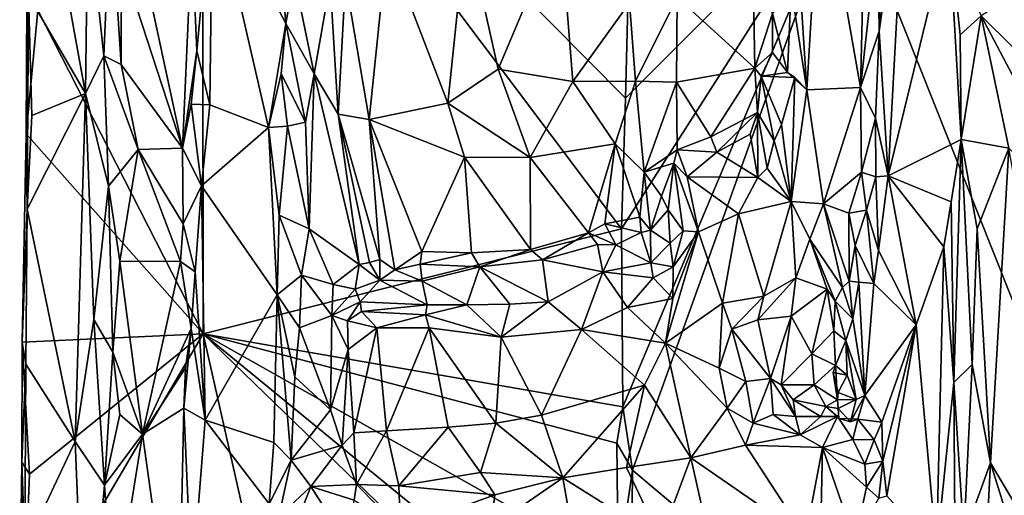
# Model space of a CAD drawing. Units: metres. Extents: x 28.9 to 32.6, y -11.9 to 11.8.
# Drawn here: x 28.9 to 30.1, y -6 to -5.5 of the extents above; entities that cross this region are included whole.
import ezdxf

# ---------------------------------------------------------------- set-up
doc = ezdxf.new("R2010")
doc.units = ezdxf.units.M

msp = doc.modelspace()

# ---------------------------------------------------------------- linework, layer by layer
at = {"layer": '1'}
for points in [[(30.4195, -6.6311, -1.5533), (29.8865, -5.2911, -1.5485), (30.2444, -4.1741, -1.5477)], [(28.9546, -5.4426, -0.9807), (29.1448, -5.0508, -1.1311), (29.1453, -5.8168, -1.1424)], [(29.6285, -5.6954, -1.5457), (29.1453, -5.8168, -1.1424), (29.1448, -5.0508, -1.1311)], [(29.6285, -5.6954, -1.5457), (29.1448, -5.0508, -1.1311), (29.6331, -5.5442, -1.5458)], [(29.1448, -5.0508, -1.1311), (29.6367, -5.4066, -1.5466), (29.6331, -5.5442, -1.5458)], [(28.9473, -5.195, -0.9424), (28.9439, -5.4253, -0.947), (29.0094, -5.5389, -0.8806)], [(28.9473, -5.195, -0.9424), (29.0094, -5.5389, -0.8806), (29.0121, -5.3213, -0.8794)], [(29.9259, -5.4668, -0.9363), (29.9364, -5.6343, -0.9279), (29.9576, -5.2423, -0.9082)], [(29.9337, -5.2727, -0.9342), (29.9259, -5.4668, -0.9363), (29.9576, -5.2423, -0.9082)], [(30.0065, -5.3461, -0.8514), (29.9576, -5.2423, -0.9082), (29.9364, -5.6343, -0.9279)], [(29.8325, -5.3783, -0.8776), (29.8424, -5.5348, -0.8834), (29.8582, -5.2692, -0.8931)], [(29.8582, -5.2692, -0.8931), (29.8424, -5.5348, -0.8834), (29.9043, -5.532, -0.9301)], [(29.8582, -5.2692, -0.8931), (29.9043, -5.532, -0.9301), (29.9087, -5.3578, -0.9336)], [(29.9244, -5.3511, -0.9365), (29.9259, -5.4668, -0.9363), (29.9337, -5.2727, -0.9342)], [(29.0558, -5.2956, -0.8771), (29.0511, -5.3858, -0.8747), (29.1216, -5.602, -0.9437)], [(29.0558, -5.2956, -0.8771), (29.1216, -5.602, -0.9437), (29.1323, -5.3583, -0.9491)], [(29.1323, -5.3583, -0.9491), (29.138, -5.4898, -0.9493), (29.1561, -5.2966, -0.9401)], [(29.138, -5.4898, -0.9493), (29.1533, -5.5521, -0.9414), (29.1561, -5.2966, -0.9401)], [(29.1561, -5.2966, -0.9401), (29.1533, -5.5521, -0.9414), (29.221, -5.5783, -0.8701)], [(29.1561, -5.2966, -0.9401), (29.221, -5.5783, -0.8701), (29.241, -5.4581, -0.858)], [(29.1561, -5.2966, -0.9401), (29.241, -5.4581, -0.858), (29.2334, -5.3716, -0.8609)], [(29.6331, -5.5442, -1.5458), (29.8865, -5.2911, -1.5485), (29.6285, -5.6954, -1.5457)], [(29.6285, -5.6954, -1.5457), (29.8865, -5.2911, -1.5485), (29.6301, -5.901, -1.5483)], [(29.6301, -5.901, -1.5483), (29.8865, -5.2911, -1.5485), (29.6413, -5.9742, -1.5494)], [(29.6331, -5.5442, -1.5458), (29.6367, -5.4066, -1.5466), (29.8865, -5.2911, -1.5485)], [(29.6413, -5.9742, -1.5494), (29.8865, -5.2911, -1.5485), (30.4195, -6.6311, -1.5533)], [(29.0121, -5.3213, -0.8794), (29.0307, -5.4953, -0.8708), (29.0384, -5.3165, -0.8704)], [(29.0384, -5.3165, -0.8704), (29.0307, -5.4953, -0.8708), (29.0508, -5.5053, -0.8743)], [(29.0384, -5.3165, -0.8704), (29.0508, -5.5053, -0.8743), (29.0511, -5.3858, -0.8747)], [(29.0121, -5.3213, -0.8794), (29.0094, -5.5389, -0.8806), (29.0307, -5.4953, -0.8708)], [(29.4492, -5.3455, -0.8409), (29.4862, -5.511, -0.8319), (29.5577, -5.3411, -0.8269)], [(29.5577, -5.3411, -0.8269), (29.4862, -5.511, -0.8319), (29.5723, -5.525, -0.8295)], [(29.5577, -5.3411, -0.8269), (29.5723, -5.525, -0.8295), (29.6377, -5.4343, -0.8336)], [(29.358, -5.3671, -0.872), (29.4281, -5.5503, -0.8477), (29.4492, -5.3455, -0.8409)], [(29.4492, -5.3455, -0.8409), (29.4281, -5.5503, -0.8477), (29.4862, -5.511, -0.8319)], [(29.9087, -5.3578, -0.9336), (29.9043, -5.532, -0.9301), (29.9244, -5.3511, -0.9365)], [(29.9244, -5.3511, -0.9365), (29.9043, -5.532, -0.9301), (29.9259, -5.4668, -0.9363)], [(30.0065, -5.3461, -0.8514), (29.9364, -5.6343, -0.9279), (30.0206, -5.592, -0.8421)], [(30.0065, -5.3461, -0.8514), (30.0206, -5.592, -0.8421), (30.0194, -5.4713, -0.8433)], [(30.0065, -5.3461, -0.8514), (30.0194, -5.4713, -0.8433), (30.0436, -5.4492, -0.8459)], [(29.1323, -5.3583, -0.9491), (29.1216, -5.602, -0.9437), (29.138, -5.4898, -0.9493)], [(30.179, -5.3625, -0.9819), (30.0436, -5.4492, -0.8459), (30.1887, -5.5925, -0.9932)], [(29.2334, -5.3716, -0.8609), (29.241, -5.4581, -0.858), (29.2503, -5.4039, -0.8593)], [(29.358, -5.3671, -0.872), (29.3098, -5.4076, -0.8961), (29.3371, -5.5692, -0.8825)], [(29.358, -5.3671, -0.872), (29.3371, -5.5692, -0.8825), (29.4281, -5.5503, -0.8477)], [(29.0511, -5.3858, -0.8747), (29.0508, -5.5053, -0.8743), (29.1216, -5.602, -0.9437)], [(29.8242, -5.4174, -0.8779), (29.8424, -5.5348, -0.8834), (29.8325, -5.3783, -0.8776)], [(29.2503, -5.4039, -0.8593), (29.241, -5.4581, -0.858), (29.2734, -5.5161, -0.875)], [(29.2503, -5.4039, -0.8593), (29.2734, -5.5161, -0.875), (29.2922, -5.4106, -0.8921)], [(29.2922, -5.4106, -0.8921), (29.2734, -5.5161, -0.875), (29.3014, -5.5627, -0.8989)], [(29.3098, -5.4076, -0.8961), (29.2922, -5.4106, -0.8921), (29.3014, -5.5627, -0.8989)], [(29.3098, -5.4076, -0.8961), (29.3014, -5.5627, -0.8989), (29.3371, -5.5692, -0.8825)], [(29.6928, -5.4276, -0.8486), (29.7823, -5.5096, -0.9009), (29.7807, -5.4022, -0.8924)], [(29.7807, -5.4022, -0.8924), (29.7823, -5.5096, -0.9009), (29.803, -5.4464, -0.8992)], [(29.8242, -5.4174, -0.8779), (29.803, -5.4464, -0.8992), (29.82, -5.5146, -0.8837)], [(29.8242, -5.4174, -0.8779), (29.82, -5.5146, -0.8837), (29.8424, -5.5348, -0.8834)], [(28.9439, -5.4253, -0.947), (28.9411, -5.5856, -0.9673), (28.942, -5.6728, -0.9455)], [(28.9419, -5.4308, -0.9589), (28.9411, -5.5856, -0.9673), (28.9439, -5.4253, -0.947)], [(28.9411, -5.5856, -0.9673), (28.9419, -5.4308, -0.9589), (28.9546, -5.4426, -0.9807)], [(28.9439, -5.4253, -0.947), (28.942, -5.6728, -0.9455), (28.9475, -5.5644, -0.9404)], [(28.9475, -5.5644, -0.9404), (29.0094, -5.5389, -0.8806), (28.9439, -5.4253, -0.947)], [(29.6377, -5.4343, -0.8336), (29.5723, -5.525, -0.8295), (29.6447, -5.5246, -0.8396)], [(29.6377, -5.4343, -0.8336), (29.6447, -5.5246, -0.8396), (29.6928, -5.4276, -0.8486)], [(29.6928, -5.4276, -0.8486), (29.6447, -5.5246, -0.8396), (29.6919, -5.526, -0.8564)], [(29.6928, -5.4276, -0.8486), (29.6919, -5.526, -0.8564), (29.7823, -5.5096, -0.9009)], [(28.9411, -5.5856, -0.9673), (28.9546, -5.4426, -0.9807), (29.1453, -5.8168, -1.1424)], [(29.7823, -5.5096, -0.9009), (29.8029, -5.4915, -0.9014), (29.803, -5.4464, -0.8992)], [(29.803, -5.4464, -0.8992), (29.8029, -5.4915, -0.9014), (29.82, -5.5146, -0.8837)], [(30.0194, -5.4713, -0.8433), (30.0206, -5.592, -0.8421), (30.0436, -5.4492, -0.8459)], [(30.0436, -5.4492, -0.8459), (30.0206, -5.592, -0.8421), (30.0756, -5.6021, -0.8813)], [(30.0436, -5.4492, -0.8459), (30.0756, -5.6021, -0.8813), (30.1818, -5.7113, -0.9889)], [(30.0436, -5.4492, -0.8459), (30.1818, -5.7113, -0.9889), (30.1887, -5.5925, -0.9932)], [(29.241, -5.4581, -0.858), (29.221, -5.5783, -0.8701), (29.2354, -5.5163, -0.8615)], [(29.241, -5.4581, -0.858), (29.2354, -5.5163, -0.8615), (29.2635, -5.5721, -0.8659)], [(29.241, -5.4581, -0.858), (29.2635, -5.5721, -0.8659), (29.2734, -5.5161, -0.875)], [(29.9259, -5.4668, -0.9363), (29.9043, -5.532, -0.9301), (29.9217, -5.5676, -0.9363)], [(29.9259, -5.4668, -0.9363), (29.9217, -5.5676, -0.9363), (29.9364, -5.6343, -0.9279)], [(29.1216, -5.602, -0.9437), (29.1317, -5.5512, -0.9483), (29.138, -5.4898, -0.9493)], [(29.138, -5.4898, -0.9493), (29.1317, -5.5512, -0.9483), (29.1533, -5.5521, -0.9414)], [(29.7823, -5.5096, -0.9009), (29.7898, -5.519, -0.9018), (29.8029, -5.4915, -0.9014)], [(29.8029, -5.4915, -0.9014), (29.7898, -5.519, -0.9018), (29.82, -5.5146, -0.8837)], [(29.0307, -5.4953, -0.8708), (29.0094, -5.5389, -0.8806), (29.0362, -5.6459, -0.8701)], [(29.0307, -5.4953, -0.8708), (29.0362, -5.6459, -0.8701), (29.0705, -5.6035, -0.8973)], [(29.0307, -5.4953, -0.8708), (29.0705, -5.6035, -0.8973), (29.0508, -5.5053, -0.8743)], [(29.0508, -5.5053, -0.8743), (29.0705, -5.6035, -0.8973), (29.1216, -5.602, -0.9437)], [(29.4862, -5.511, -0.8319), (29.4281, -5.5503, -0.8477), (29.523, -5.6129, -0.8475)], [(29.4862, -5.511, -0.8319), (29.523, -5.6129, -0.8475), (29.5723, -5.525, -0.8295)], [(29.6919, -5.526, -0.8564), (29.7316, -5.5891, -0.8907), (29.7823, -5.5096, -0.9009)], [(29.7823, -5.5096, -0.9009), (29.7316, -5.5891, -0.8907), (29.7854, -5.561, -0.9129)], [(29.7823, -5.5096, -0.9009), (29.7854, -5.561, -0.9129), (29.7898, -5.519, -0.9018)], [(29.2354, -5.5163, -0.8615), (29.221, -5.5783, -0.8701), (29.2428, -5.5767, -0.8586)], [(29.2354, -5.5163, -0.8615), (29.2428, -5.5767, -0.8586), (29.2635, -5.5721, -0.8659)], [(29.2635, -5.5721, -0.8659), (29.268, -5.6952, -0.8705), (29.2734, -5.5161, -0.875)], [(29.2734, -5.5161, -0.875), (29.268, -5.6952, -0.8705), (29.3257, -5.7367, -0.9507)], [(29.2734, -5.5161, -0.875), (29.3257, -5.7367, -0.9507), (29.3014, -5.5627, -0.8989)], [(29.5723, -5.525, -0.8295), (29.523, -5.6129, -0.8475), (29.6211, -5.5972, -0.8475)], [(29.5723, -5.525, -0.8295), (29.6211, -5.5972, -0.8475), (29.6447, -5.5246, -0.8396)], [(29.6447, -5.5246, -0.8396), (29.6211, -5.5972, -0.8475), (29.6545, -5.6299, -0.8679)], [(29.6447, -5.5246, -0.8396), (29.6545, -5.6299, -0.8679), (29.6919, -5.526, -0.8564)], [(29.7898, -5.519, -0.9018), (29.7854, -5.561, -0.9129), (29.8047, -5.5935, -0.8733)], [(29.82, -5.5146, -0.8837), (29.7898, -5.519, -0.9018), (29.8288, -5.5206, -0.878)], [(29.7898, -5.519, -0.9018), (29.8047, -5.5935, -0.8733), (29.8132, -5.5747, -0.8716)], [(29.7898, -5.519, -0.9018), (29.8132, -5.5747, -0.8716), (29.8288, -5.5206, -0.878)], [(29.8132, -5.5747, -0.8716), (29.8244, -5.6638, -0.8747), (29.8288, -5.5206, -0.878)], [(29.82, -5.5146, -0.8837), (29.8288, -5.5206, -0.878), (29.8424, -5.5348, -0.8834)], [(29.8288, -5.5206, -0.878), (29.8244, -5.6638, -0.8747), (29.8424, -5.5348, -0.8834)], [(29.6545, -5.6299, -0.8679), (29.6927, -5.604, -0.8765), (29.6919, -5.526, -0.8564)], [(29.6919, -5.526, -0.8564), (29.6927, -5.604, -0.8765), (29.7316, -5.5891, -0.8907)], [(29.8424, -5.5348, -0.8834), (29.8244, -5.6638, -0.8747), (29.8618, -5.6665, -0.8998)], [(29.8424, -5.5348, -0.8834), (29.8618, -5.6665, -0.8998), (29.9043, -5.532, -0.9301)], [(29.9043, -5.532, -0.9301), (29.8618, -5.6665, -0.8998), (29.9056, -5.6299, -0.9351)], [(29.9043, -5.532, -0.9301), (29.9056, -5.6299, -0.9351), (29.9217, -5.5676, -0.9363)], [(28.9475, -5.5644, -0.9404), (28.942, -5.6728, -0.9455), (29.0094, -5.5389, -0.8806)], [(28.942, -5.6728, -0.9455), (28.9977, -5.941, -0.8868), (29.0094, -5.5389, -0.8806)], [(29.0094, -5.5389, -0.8806), (28.9977, -5.941, -0.8868), (29.0191, -5.8001, -0.8747)], [(29.0094, -5.5389, -0.8806), (29.0191, -5.8001, -0.8747), (29.0362, -5.6459, -0.8701)], [(29.1317, -5.5512, -0.9483), (29.1216, -5.602, -0.9437), (29.1433, -5.6455, -0.9471)], [(29.1317, -5.5512, -0.9483), (29.1433, -5.6455, -0.9471), (29.1533, -5.5521, -0.9414)], [(29.1533, -5.5521, -0.9414), (29.1433, -5.6455, -0.9471), (29.221, -5.5783, -0.8701)], [(29.3371, -5.5692, -0.8825), (29.4471, -5.6126, -0.8591), (29.4281, -5.5503, -0.8477)], [(29.4281, -5.5503, -0.8477), (29.4471, -5.6126, -0.8591), (29.523, -5.6129, -0.8475)], [(29.3257, -5.7367, -0.9507), (29.3374, -5.7343, -0.9591), (29.3014, -5.5627, -0.8989)], [(29.3374, -5.7343, -0.9591), (29.3495, -5.7308, -0.957), (29.3014, -5.5627, -0.8989)], [(29.3014, -5.5627, -0.8989), (29.3495, -5.7308, -0.957), (29.3371, -5.5692, -0.8825)], [(29.3495, -5.7308, -0.957), (29.3667, -5.7429, -0.9543), (29.3371, -5.5692, -0.8825)], [(29.3667, -5.7429, -0.9543), (29.3979, -5.7217, -0.9266), (29.3371, -5.5692, -0.8825)], [(29.3371, -5.5692, -0.8825), (29.3979, -5.7217, -0.9266), (29.4471, -5.6126, -0.8591)], [(29.7854, -5.561, -0.9129), (29.7316, -5.5891, -0.8907), (29.7384, -5.6066, -0.8898)], [(29.7854, -5.561, -0.9129), (29.7384, -5.6066, -0.8898), (29.7772, -5.5858, -0.907)], [(29.7772, -5.5858, -0.907), (29.7858, -5.636, -0.8769), (29.7854, -5.561, -0.9129)], [(29.7854, -5.561, -0.9129), (29.7858, -5.636, -0.8769), (29.7967, -5.6252, -0.8784)], [(29.7854, -5.561, -0.9129), (29.7967, -5.6252, -0.8784), (29.8047, -5.5935, -0.8733)], [(29.9217, -5.5676, -0.9363), (29.9056, -5.6299, -0.9351), (29.9222, -5.6353, -0.9375)], [(29.9217, -5.5676, -0.9363), (29.9222, -5.6353, -0.9375), (29.9364, -5.6343, -0.9279)], [(29.1433, -5.6455, -0.9471), (29.2309, -5.7716, -0.8611), (29.221, -5.5783, -0.8701)], [(29.2428, -5.5767, -0.8586), (29.221, -5.5783, -0.8701), (29.2332, -5.6797, -0.8619)], [(29.221, -5.5783, -0.8701), (29.2309, -5.7716, -0.8611), (29.2332, -5.6797, -0.8619)], [(29.2428, -5.5767, -0.8586), (29.2332, -5.6797, -0.8619), (29.268, -5.6952, -0.8705)], [(29.2428, -5.5767, -0.8586), (29.268, -5.6952, -0.8705), (29.2635, -5.5721, -0.8659)], [(29.8132, -5.5747, -0.8716), (29.8047, -5.5935, -0.8733), (29.8244, -5.6638, -0.8747)], [(28.942, -5.6728, -0.9455), (28.9411, -5.5856, -0.9673), (28.9365, -5.8263, -0.9637)], [(28.9365, -5.8263, -0.9637), (28.9411, -5.5856, -0.9673), (29.1453, -5.8168, -1.1424)], [(29.7316, -5.5891, -0.8907), (29.6927, -5.604, -0.8765), (29.7384, -5.6066, -0.8898)], [(29.7772, -5.5858, -0.907), (29.7384, -5.6066, -0.8898), (29.7858, -5.636, -0.8769)], [(29.8047, -5.5935, -0.8733), (29.7967, -5.6252, -0.8784), (29.8244, -5.6638, -0.8747)], [(30.0206, -5.592, -0.8421), (29.9364, -5.6343, -0.9279), (30.009, -5.6643, -0.8473)], [(30.009, -5.6643, -0.8473), (30.0124, -5.8731, -0.8444), (30.0206, -5.592, -0.8421)], [(30.0206, -5.592, -0.8421), (30.0124, -5.8731, -0.8444), (30.0333, -5.8521, -0.8439)], [(30.0206, -5.592, -0.8421), (30.0333, -5.8521, -0.8439), (30.0391, -5.6952, -0.8456)], [(30.0206, -5.592, -0.8421), (30.0391, -5.6952, -0.8456), (30.0756, -5.6021, -0.8813)], [(29.0362, -5.6459, -0.8701), (29.0491, -5.7327, -0.8757), (29.0705, -5.6035, -0.8973)], [(29.0491, -5.7327, -0.8757), (29.1192, -5.733, -0.9434), (29.0705, -5.6035, -0.8973)], [(29.0705, -5.6035, -0.8973), (29.1223, -5.6897, -0.9462), (29.1216, -5.602, -0.9437)], [(29.0705, -5.6035, -0.8973), (29.1192, -5.733, -0.9434), (29.1223, -5.6897, -0.9462)], [(29.1216, -5.602, -0.9437), (29.1223, -5.6897, -0.9462), (29.1433, -5.6455, -0.9471)], [(29.523, -5.6129, -0.8475), (29.5903, -5.6998, -0.8728), (29.6211, -5.5972, -0.8475)], [(29.6211, -5.5972, -0.8475), (29.5903, -5.6998, -0.8728), (29.6092, -5.6896, -0.8732)], [(29.6092, -5.6896, -0.8732), (29.6496, -5.6819, -0.8924), (29.6211, -5.5972, -0.8475)], [(29.6211, -5.5972, -0.8475), (29.6496, -5.6819, -0.8924), (29.6545, -5.6299, -0.8679)], [(29.6927, -5.604, -0.8765), (29.6545, -5.6299, -0.8679), (29.689, -5.6195, -0.8703)], [(29.6927, -5.604, -0.8765), (29.689, -5.6195, -0.8703), (29.7044, -5.6352, -0.8714)], [(29.7384, -5.6066, -0.8898), (29.6927, -5.604, -0.8765), (29.7044, -5.6352, -0.8714)], [(30.0391, -5.6952, -0.8456), (30.0545, -5.9659, -0.8591), (30.0756, -5.6021, -0.8813)], [(30.0756, -5.6021, -0.8813), (30.0545, -5.9659, -0.8591), (30.1777, -6.1732, -0.9899)], [(29.3979, -5.7217, -0.9266), (29.4552, -5.7232, -0.9064), (29.4471, -5.6126, -0.8591)], [(29.4471, -5.6126, -0.8591), (29.4552, -5.7232, -0.9064), (29.5235, -5.7193, -0.8903)], [(29.4471, -5.6126, -0.8591), (29.5235, -5.7193, -0.8903), (29.523, -5.6129, -0.8475)], [(29.523, -5.6129, -0.8475), (29.5235, -5.7193, -0.8903), (29.5903, -5.6998, -0.8728)], [(29.7384, -5.6066, -0.8898), (29.7044, -5.6352, -0.8714), (29.7858, -5.636, -0.8769)], [(29.689, -5.6195, -0.8703), (29.6545, -5.6299, -0.8679), (29.6747, -5.6578, -0.8666)], [(29.6747, -5.6578, -0.8666), (29.6823, -5.6734, -0.8561), (29.689, -5.6195, -0.8703)], [(29.689, -5.6195, -0.8703), (29.6823, -5.6734, -0.8561), (29.6995, -5.6976, -0.8429)], [(29.689, -5.6195, -0.8703), (29.6995, -5.6976, -0.8429), (29.7174, -5.6989, -0.8446)], [(29.689, -5.6195, -0.8703), (29.7174, -5.6989, -0.8446), (29.7044, -5.6352, -0.8714)], [(29.7858, -5.636, -0.8769), (29.8244, -5.6638, -0.8747), (29.7967, -5.6252, -0.8784)], [(29.6545, -5.6299, -0.8679), (29.6496, -5.6819, -0.8924), (29.6618, -5.6969, -0.8921)], [(29.6545, -5.6299, -0.8679), (29.6618, -5.6969, -0.8921), (29.6747, -5.6578, -0.8666)], [(29.7044, -5.6352, -0.8714), (29.7174, -5.6989, -0.8446), (29.7637, -5.678, -0.8524)], [(29.7044, -5.6352, -0.8714), (29.7637, -5.678, -0.8524), (29.7858, -5.636, -0.8769)], [(29.7858, -5.636, -0.8769), (29.7637, -5.678, -0.8524), (29.8244, -5.6638, -0.8747)], [(29.8618, -5.6665, -0.8998), (29.8909, -5.6772, -0.9297), (29.9056, -5.6299, -0.9351)], [(29.9056, -5.6299, -0.9351), (29.8909, -5.6772, -0.9297), (29.9114, -5.6738, -0.9413)], [(29.9056, -5.6299, -0.9351), (29.9114, -5.6738, -0.9413), (29.9222, -5.6353, -0.9375)], [(29.9114, -5.6738, -0.9413), (29.9253, -5.7203, -0.9421), (29.9222, -5.6353, -0.9375)], [(29.9222, -5.6353, -0.9375), (29.9253, -5.7203, -0.9421), (29.9364, -5.6343, -0.9279)], [(29.9364, -5.6343, -0.9279), (29.9253, -5.7203, -0.9421), (29.9686, -5.8063, -0.8907)], [(29.9364, -5.6343, -0.9279), (29.9686, -5.8063, -0.8907), (30.0006, -5.7163, -0.8544)], [(29.9364, -5.6343, -0.9279), (30.0006, -5.7163, -0.8544), (30.009, -5.6643, -0.8473)], [(29.0362, -5.6459, -0.8701), (29.0191, -5.8001, -0.8747), (29.0412, -5.8379, -0.8733)], [(29.0362, -5.6459, -0.8701), (29.0412, -5.8379, -0.8733), (29.0491, -5.7327, -0.8757)], [(29.1361, -5.7452, -0.9484), (29.1433, -5.6455, -0.9471), (29.1223, -5.6897, -0.9462)], [(29.1433, -5.6455, -0.9471), (29.1361, -5.7452, -0.9484), (29.1477, -5.9164, -0.9435)], [(29.1433, -5.6455, -0.9471), (29.1477, -5.9164, -0.9435), (29.2309, -5.7716, -0.8611)], [(29.6747, -5.6578, -0.8666), (29.6618, -5.6969, -0.8921), (29.6823, -5.6734, -0.8561)], [(28.9365, -5.8263, -0.9637), (28.9407, -5.8518, -0.9454), (28.942, -5.6728, -0.9455)], [(28.942, -5.6728, -0.9455), (28.9407, -5.8518, -0.9454), (28.9977, -5.941, -0.8868)], [(29.6823, -5.6734, -0.8561), (29.6618, -5.6969, -0.8921), (29.6848, -5.7118, -0.8484)], [(29.6823, -5.6734, -0.8561), (29.6848, -5.7118, -0.8484), (29.6995, -5.6976, -0.8429)], [(29.7637, -5.678, -0.8524), (29.7927, -5.773, -0.8613), (29.8244, -5.6638, -0.8747)], [(29.8244, -5.6638, -0.8747), (29.7927, -5.773, -0.8613), (29.8297, -5.7521, -0.8789)], [(29.8244, -5.6638, -0.8747), (29.8297, -5.7521, -0.8789), (29.8461, -5.7074, -0.8943)], [(29.8244, -5.6638, -0.8747), (29.8461, -5.7074, -0.8943), (29.8618, -5.6665, -0.8998)], [(29.8618, -5.6665, -0.8998), (29.8461, -5.7074, -0.8943), (29.8838, -5.7631, -0.9756)], [(29.8618, -5.6665, -0.8998), (29.8838, -5.7631, -0.9756), (29.8912, -5.756, -0.9754)], [(29.8909, -5.6772, -0.9297), (29.8618, -5.6665, -0.8998), (29.8912, -5.756, -0.9754)], [(30.009, -5.6643, -0.8473), (30.0006, -5.7163, -0.8544), (30.0124, -5.8731, -0.8444)], [(29.2332, -5.6797, -0.8619), (29.2309, -5.7716, -0.8611), (29.2588, -5.7489, -0.8631)], [(29.2332, -5.6797, -0.8619), (29.2588, -5.7489, -0.8631), (29.268, -5.6952, -0.8705)], [(29.6092, -5.6896, -0.8732), (29.6511, -5.6997, -0.8944), (29.6496, -5.6819, -0.8924)], [(29.6496, -5.6819, -0.8924), (29.6511, -5.6997, -0.8944), (29.6618, -5.6969, -0.8921)], [(29.7174, -5.6989, -0.8446), (29.7452, -5.7813, -0.8478), (29.7637, -5.678, -0.8524)], [(29.7637, -5.678, -0.8524), (29.7452, -5.7813, -0.8478), (29.7927, -5.773, -0.8613)], [(29.8909, -5.6772, -0.9297), (29.8984, -5.7147, -0.9497), (29.9114, -5.6738, -0.9413)], [(29.8909, -5.6772, -0.9297), (29.8912, -5.756, -0.9754), (29.8984, -5.7147, -0.9497)], [(29.8984, -5.7147, -0.9497), (29.92, -5.7584, -0.9528), (29.9114, -5.6738, -0.9413)], [(29.9114, -5.6738, -0.9413), (29.92, -5.7584, -0.9528), (29.9253, -5.7203, -0.9421)], [(29.1192, -5.733, -0.9434), (29.1361, -5.7452, -0.9484), (29.1223, -5.6897, -0.9462)], [(29.1453, -5.8168, -1.1424), (29.6285, -5.6954, -1.5457), (29.6301, -5.901, -1.5483)], [(29.268, -5.6952, -0.8705), (29.2588, -5.7489, -0.8631), (29.2956, -5.7595, -0.9079)], [(29.268, -5.6952, -0.8705), (29.2956, -5.7595, -0.9079), (29.3257, -5.7367, -0.9507)], [(29.6092, -5.6896, -0.8732), (29.5903, -5.6998, -0.8728), (29.6219, -5.7139, -0.875)], [(29.6219, -5.7139, -0.875), (29.6511, -5.6997, -0.8944), (29.6092, -5.6896, -0.8732)], [(30.0391, -5.6952, -0.8456), (30.0333, -5.8521, -0.8439), (30.0545, -5.9659, -0.8591)], [(29.5235, -5.7193, -0.8903), (29.5374, -5.7311, -0.8845), (29.5903, -5.6998, -0.8728)], [(29.5374, -5.7311, -0.8845), (29.6007, -5.7136, -0.8705), (29.5903, -5.6998, -0.8728)], [(29.5903, -5.6998, -0.8728), (29.6007, -5.7136, -0.8705), (29.6219, -5.7139, -0.875)], [(29.6511, -5.6997, -0.8944), (29.6219, -5.7139, -0.875), (29.6625, -5.7348, -0.865)], [(29.6511, -5.6997, -0.8944), (29.6625, -5.7348, -0.865), (29.6618, -5.6969, -0.8921)], [(29.6618, -5.6969, -0.8921), (29.6625, -5.7348, -0.865), (29.6848, -5.7118, -0.8484)], [(29.7174, -5.6989, -0.8446), (29.6876, -5.7758, -0.8385), (29.6794, -5.8273, -0.834)], [(29.7174, -5.6989, -0.8446), (29.6794, -5.8273, -0.834), (29.7452, -5.7813, -0.8478)], [(29.6848, -5.7118, -0.8484), (29.6881, -5.7393, -0.8444), (29.6995, -5.6976, -0.8429)], [(29.6881, -5.7393, -0.8444), (29.6876, -5.7758, -0.8385), (29.7174, -5.6989, -0.8446)], [(29.6995, -5.6976, -0.8429), (29.6881, -5.7393, -0.8444), (29.7174, -5.6989, -0.8446)], [(29.8297, -5.7521, -0.8789), (29.866, -5.7649, -0.9486), (29.8461, -5.7074, -0.8943)], [(29.8461, -5.7074, -0.8943), (29.866, -5.7649, -0.9486), (29.8753, -5.7789, -0.968)], [(29.8461, -5.7074, -0.8943), (29.8753, -5.7789, -0.968), (29.8838, -5.7631, -0.9756)], [(29.6007, -5.7136, -0.8705), (29.5374, -5.7311, -0.8845), (29.6071, -5.7449, -0.8478)], [(29.6219, -5.7139, -0.875), (29.6007, -5.7136, -0.8705), (29.6071, -5.7449, -0.8478)], [(29.6219, -5.7139, -0.875), (29.6071, -5.7449, -0.8478), (29.6625, -5.7348, -0.865)], [(29.6848, -5.7118, -0.8484), (29.6625, -5.7348, -0.865), (29.6881, -5.7393, -0.8444)], [(29.8984, -5.7147, -0.9497), (29.8912, -5.756, -0.9754), (29.9025, -5.757, -0.9717)], [(29.8984, -5.7147, -0.9497), (29.9025, -5.757, -0.9717), (29.92, -5.7584, -0.9528)], [(29.9686, -5.8063, -0.8907), (29.9923, -6.0677, -0.8586), (30.0006, -5.7163, -0.8544)], [(30.0006, -5.7163, -0.8544), (29.9923, -6.0677, -0.8586), (30.0124, -5.8731, -0.8444)], [(29.3979, -5.7217, -0.9266), (29.3667, -5.7429, -0.9543), (29.3961, -5.7361, -0.9269)], [(29.3979, -5.7217, -0.9266), (29.3961, -5.7361, -0.9269), (29.4552, -5.7232, -0.9064)], [(29.4552, -5.7232, -0.9064), (29.3961, -5.7361, -0.9269), (29.465, -5.7393, -0.8979)], [(29.4552, -5.7232, -0.9064), (29.465, -5.7393, -0.8979), (29.5235, -5.7193, -0.8903)], [(29.5235, -5.7193, -0.8903), (29.465, -5.7393, -0.8979), (29.5374, -5.7311, -0.8845)], [(29.9253, -5.7203, -0.9421), (29.92, -5.7584, -0.9528), (29.9686, -5.8063, -0.8907)], [(29.0491, -5.7327, -0.8757), (29.0412, -5.8379, -0.8733), (29.0754, -5.9325, -0.905)], [(29.0491, -5.7327, -0.8757), (29.0754, -5.9325, -0.905), (29.1192, -5.733, -0.9434)], [(29.1192, -5.733, -0.9434), (29.0754, -5.9325, -0.905), (29.1317, -5.8106, -0.9505)], [(29.1192, -5.733, -0.9434), (29.1317, -5.8106, -0.9505), (29.1361, -5.7452, -0.9484)], [(29.3257, -5.7367, -0.9507), (29.2956, -5.7595, -0.9079), (29.3208, -5.7649, -0.9346)], [(29.3257, -5.7367, -0.9507), (29.3208, -5.7649, -0.9346), (29.3495, -5.7546, -0.9551)], [(29.3374, -5.7343, -0.9591), (29.3257, -5.7367, -0.9507), (29.3495, -5.7546, -0.9551)], [(29.3374, -5.7343, -0.9591), (29.3495, -5.7546, -0.9551), (29.3495, -5.7308, -0.957)], [(29.3495, -5.7308, -0.957), (29.3495, -5.7546, -0.9551), (29.3667, -5.7429, -0.9543)], [(29.3667, -5.7429, -0.9543), (29.3983, -5.7557, -0.9109), (29.3961, -5.7361, -0.9269)], [(29.3961, -5.7361, -0.9269), (29.3983, -5.7557, -0.9109), (29.465, -5.7393, -0.8979)], [(29.465, -5.7393, -0.8979), (29.3983, -5.7557, -0.9109), (29.4498, -5.783, -0.8562)], [(29.4994, -5.7824, -0.8515), (29.465, -5.7393, -0.8979), (29.4498, -5.783, -0.8562)], [(29.465, -5.7393, -0.8979), (29.5439, -5.7798, -0.8471), (29.5374, -5.7311, -0.8845)], [(29.465, -5.7393, -0.8979), (29.4994, -5.7824, -0.8515), (29.5439, -5.7798, -0.8471)], [(29.5374, -5.7311, -0.8845), (29.5439, -5.7798, -0.8471), (29.6071, -5.7449, -0.8478)], [(29.6071, -5.7449, -0.8478), (29.6652, -5.7519, -0.8553), (29.6625, -5.7348, -0.865)], [(29.6881, -5.7393, -0.8444), (29.6625, -5.7348, -0.865), (29.6652, -5.7519, -0.8553)], [(29.6652, -5.7519, -0.8553), (29.6876, -5.7758, -0.8385), (29.6881, -5.7393, -0.8444)], [(29.1361, -5.7452, -0.9484), (29.1317, -5.8106, -0.9505), (29.1477, -5.9164, -0.9435)], [(29.2309, -5.7716, -0.8611), (29.2568, -5.8096, -0.8657), (29.2588, -5.7489, -0.8631)], [(29.2588, -5.7489, -0.8631), (29.2568, -5.8096, -0.8657), (29.2939, -5.7957, -0.8975)], [(29.2588, -5.7489, -0.8631), (29.2939, -5.7957, -0.8975), (29.2956, -5.7595, -0.9079)], [(29.3667, -5.7429, -0.9543), (29.3495, -5.7546, -0.9551), (29.3983, -5.7557, -0.9109)], [(29.5439, -5.7798, -0.8471), (29.5823, -5.8117, -0.8283), (29.6071, -5.7449, -0.8478)], [(29.6071, -5.7449, -0.8478), (29.5823, -5.8117, -0.8283), (29.6353, -5.7861, -0.8332)], [(29.6071, -5.7449, -0.8478), (29.6353, -5.7861, -0.8332), (29.6652, -5.7519, -0.8553)], [(29.6652, -5.7519, -0.8553), (29.6353, -5.7861, -0.8332), (29.6876, -5.7758, -0.8385)], [(29.7927, -5.773, -0.8613), (29.786, -5.8007, -0.8788), (29.8297, -5.7521, -0.8789)], [(29.8242, -5.7963, -0.9153), (29.8297, -5.7521, -0.8789), (29.786, -5.8007, -0.8788)], [(29.8297, -5.7521, -0.8789), (29.8242, -5.7963, -0.9153), (29.866, -5.7649, -0.9486)], [(29.2956, -5.7595, -0.9079), (29.2939, -5.7957, -0.8975), (29.3208, -5.7649, -0.9346)], [(29.3208, -5.7649, -0.9346), (29.3267, -5.7798, -0.9211), (29.3495, -5.7546, -0.9551)], [(29.3267, -5.7798, -0.9211), (29.404, -5.7832, -0.8682), (29.3495, -5.7546, -0.9551)], [(29.3495, -5.7546, -0.9551), (29.404, -5.7832, -0.8682), (29.3983, -5.7557, -0.9109)], [(29.3983, -5.7557, -0.9109), (29.404, -5.7832, -0.8682), (29.4498, -5.783, -0.8562)], [(29.8838, -5.7631, -0.9756), (29.8753, -5.7789, -0.968), (29.8955, -5.7993, -0.9806)], [(29.8912, -5.756, -0.9754), (29.8838, -5.7631, -0.9756), (29.8955, -5.7993, -0.9806)], [(29.8912, -5.756, -0.9754), (29.8955, -5.7993, -0.9806), (29.9025, -5.757, -0.9717)], [(29.9025, -5.757, -0.9717), (29.8955, -5.7993, -0.9806), (29.9093, -5.8881, -0.9768)], [(29.9025, -5.757, -0.9717), (29.9093, -5.8881, -0.9768), (29.92, -5.7584, -0.9528)], [(29.92, -5.7584, -0.9528), (29.9093, -5.8881, -0.9768), (29.9686, -5.8063, -0.8907)], [(29.2309, -5.7716, -0.8611), (29.1477, -5.9164, -0.9435), (29.2269, -5.9424, -0.8619)], [(29.2309, -5.7716, -0.8611), (29.2269, -5.9424, -0.8619), (29.2471, -5.9628, -0.8634)], [(29.2512, -5.8663, -0.8613), (29.2309, -5.7716, -0.8611), (29.2471, -5.9628, -0.8634)], [(29.2309, -5.7716, -0.8611), (29.2512, -5.8663, -0.8613), (29.2568, -5.8096, -0.8657)], [(29.3208, -5.7649, -0.9346), (29.2939, -5.7957, -0.8975), (29.3267, -5.7798, -0.9211)], [(29.7452, -5.7813, -0.8478), (29.7558, -5.8114, -0.8657), (29.7927, -5.773, -0.8613)], [(29.7927, -5.773, -0.8613), (29.7558, -5.8114, -0.8657), (29.786, -5.8007, -0.8788)], [(29.866, -5.7649, -0.9486), (29.8242, -5.7963, -0.9153), (29.8484, -5.8398, -0.9627)], [(29.8484, -5.8398, -0.9627), (29.8736, -5.8133, -0.994), (29.866, -5.7649, -0.9486)], [(29.8736, -5.8133, -0.994), (29.8753, -5.7789, -0.968), (29.866, -5.7649, -0.9486)], [(29.2939, -5.7957, -0.8975), (29.3122, -5.8015, -0.9018), (29.3267, -5.7798, -0.9211)], [(29.3282, -5.7909, -0.8938), (29.3267, -5.7798, -0.9211), (29.3122, -5.8015, -0.9018)], [(29.3267, -5.7798, -0.9211), (29.3282, -5.7909, -0.8938), (29.404, -5.7832, -0.8682)], [(29.404, -5.7832, -0.8682), (29.3282, -5.7909, -0.8938), (29.402, -5.7946, -0.8607)], [(29.404, -5.7832, -0.8682), (29.402, -5.7946, -0.8607), (29.4498, -5.783, -0.8562)], [(29.4498, -5.783, -0.8562), (29.402, -5.7946, -0.8607), (29.4897, -5.8206, -0.8338)], [(29.4498, -5.783, -0.8562), (29.4897, -5.8206, -0.8338), (29.4994, -5.7824, -0.8515)], [(29.4994, -5.7824, -0.8515), (29.4897, -5.8206, -0.8338), (29.5439, -5.7798, -0.8471)], [(29.5439, -5.7798, -0.8471), (29.4897, -5.8206, -0.8338), (29.5823, -5.8117, -0.8283)], [(29.6353, -5.7861, -0.8332), (29.5823, -5.8117, -0.8283), (29.6794, -5.8273, -0.834)], [(29.6876, -5.7758, -0.8385), (29.6353, -5.7861, -0.8332), (29.6794, -5.8273, -0.834)], [(29.7452, -5.7813, -0.8478), (29.6794, -5.8273, -0.834), (29.7411, -5.8564, -0.8642)], [(29.7452, -5.7813, -0.8478), (29.7411, -5.8564, -0.8642), (29.7558, -5.8114, -0.8657)], [(29.8753, -5.7789, -0.968), (29.8736, -5.8133, -0.994), (29.8877, -5.8244, -0.9913)], [(29.8955, -5.7993, -0.9806), (29.8753, -5.7789, -0.968), (29.8877, -5.8244, -0.9913)], [(29.2939, -5.7957, -0.8975), (29.2568, -5.8096, -0.8657), (29.2923, -5.9046, -0.8998)], [(29.2939, -5.7957, -0.8975), (29.2923, -5.9046, -0.8998), (29.3127, -5.8349, -0.8972)], [(29.3122, -5.8015, -0.9018), (29.2939, -5.7957, -0.8975), (29.3127, -5.8349, -0.8972)], [(29.3282, -5.7909, -0.8938), (29.3122, -5.8015, -0.9018), (29.3459, -5.8096, -0.8772)], [(29.3282, -5.7909, -0.8938), (29.3459, -5.8096, -0.8772), (29.402, -5.7946, -0.8607)], [(29.402, -5.7946, -0.8607), (29.3459, -5.8096, -0.8772), (29.4065, -5.8096, -0.8529)], [(29.402, -5.7946, -0.8607), (29.4065, -5.8096, -0.8529), (29.4897, -5.8206, -0.8338)], [(29.8007, -5.8683, -0.9274), (29.8242, -5.7963, -0.9153), (29.786, -5.8007, -0.8788)], [(29.8128, -5.8756, -0.9434), (29.8242, -5.7963, -0.9153), (29.8007, -5.8683, -0.9274)], [(29.8242, -5.7963, -0.9153), (29.8128, -5.8756, -0.9434), (29.8484, -5.8398, -0.9627)], [(29.0191, -5.8001, -0.8747), (28.9977, -5.941, -0.8868), (29.0313, -5.9914, -0.8705)], [(29.0191, -5.8001, -0.8747), (29.0313, -5.9914, -0.8705), (29.0412, -5.8379, -0.8733)], [(29.2568, -5.8096, -0.8657), (29.2512, -5.8663, -0.8613), (29.2923, -5.9046, -0.8998)], [(29.3122, -5.8015, -0.9018), (29.3127, -5.8349, -0.8972), (29.3459, -5.8096, -0.8772)], [(29.3195, -5.9312, -0.8957), (29.3459, -5.8096, -0.8772), (29.3127, -5.8349, -0.8972)], [(29.3195, -5.9312, -0.8957), (29.3573, -5.9288, -0.8728), (29.3459, -5.8096, -0.8772)], [(29.3459, -5.8096, -0.8772), (29.3573, -5.9288, -0.8728), (29.4065, -5.8096, -0.8529)], [(29.3573, -5.9288, -0.8728), (29.4283, -5.9245, -0.8483), (29.4065, -5.8096, -0.8529)], [(29.4065, -5.8096, -0.8529), (29.4283, -5.9245, -0.8483), (29.4832, -5.9201, -0.8371)], [(29.4897, -5.8206, -0.8338), (29.4065, -5.8096, -0.8529), (29.4832, -5.9201, -0.8371)], [(29.7558, -5.8114, -0.8657), (29.8007, -5.8683, -0.9274), (29.786, -5.8007, -0.8788)], [(29.8955, -5.7993, -0.9806), (29.8877, -5.8244, -0.9913), (29.9093, -5.8881, -0.9768)], [(29.9093, -5.8881, -0.9768), (29.9289, -5.9186, -0.9494), (29.9686, -5.8063, -0.8907)], [(29.9686, -5.8063, -0.8907), (29.9289, -5.9186, -0.9494), (29.9303, -5.9639, -0.9421)], [(29.9303, -5.9639, -0.9421), (29.935, -6.0038, -0.9304), (29.9686, -5.8063, -0.8907)], [(29.9686, -5.8063, -0.8907), (29.935, -6.0038, -0.9304), (29.9923, -6.0677, -0.8586)], [(28.9449, -5.979, -0.979), (28.9365, -5.8263, -0.9637), (29.1453, -5.8168, -1.1424)], [(28.937, -6.1715, -0.9763), (29.1453, -5.8168, -1.1424), (29.4514, -7.1724, -1.4125)], [(28.937, -6.1715, -0.9763), (28.9449, -5.979, -0.979), (29.1453, -5.8168, -1.1424)], [(29.1317, -5.8106, -0.9505), (29.0754, -5.9325, -0.905), (29.1249, -5.856, -0.9479)], [(29.1249, -5.856, -0.9479), (29.1232, -5.9025, -0.9484), (29.1317, -5.8106, -0.9505)], [(29.1317, -5.8106, -0.9505), (29.1232, -5.9025, -0.9484), (29.1477, -5.9164, -0.9435)], [(29.4514, -7.1724, -1.4125), (29.1453, -5.8168, -1.1424), (29.6178, -6.2738, -1.5445)], [(29.6178, -6.2738, -1.5445), (29.1453, -5.8168, -1.1424), (29.6253, -6.2104, -1.5483)], [(29.6246, -6.087, -1.5482), (29.1453, -5.8168, -1.1424), (29.6231, -5.943, -1.5453)], [(29.1453, -5.8168, -1.1424), (29.6246, -6.087, -1.5482), (29.6253, -6.2104, -1.5483)], [(29.6231, -5.943, -1.5453), (29.1453, -5.8168, -1.1424), (29.6301, -5.901, -1.5483)], [(29.4897, -5.8206, -0.8338), (29.4832, -5.9201, -0.8371), (29.5361, -5.9108, -0.8339)], [(29.4897, -5.8206, -0.8338), (29.5361, -5.9108, -0.8339), (29.5823, -5.8117, -0.8283)], [(29.5823, -5.8117, -0.8283), (29.5361, -5.9108, -0.8339), (29.6552, -5.8762, -0.8365)], [(29.6794, -5.8273, -0.834), (29.5823, -5.8117, -0.8283), (29.6552, -5.8762, -0.8365)], [(29.7558, -5.8114, -0.8657), (29.7411, -5.8564, -0.8642), (29.772, -5.8719, -0.9026)], [(29.7558, -5.8114, -0.8657), (29.772, -5.8719, -0.9026), (29.8007, -5.8683, -0.9274)], [(29.8755, -5.8531, -0.9915), (29.8736, -5.8133, -0.994), (29.8484, -5.8398, -0.9627)], [(29.8736, -5.8133, -0.994), (29.8755, -5.8531, -0.9915), (29.8877, -5.8244, -0.9913)], [(28.9361, -5.9649, -0.9567), (28.9365, -5.8263, -0.9637), (28.9449, -5.979, -0.979)], [(28.9365, -5.8263, -0.9637), (28.9361, -5.9649, -0.9567), (28.9407, -5.8518, -0.9454)], [(29.6552, -5.8762, -0.8365), (29.7085, -5.96, -0.8707), (29.6794, -5.8273, -0.834)], [(29.6794, -5.8273, -0.834), (29.7085, -5.96, -0.8707), (29.7503, -5.9025, -0.875)], [(29.7411, -5.8564, -0.8642), (29.6794, -5.8273, -0.834), (29.7503, -5.9025, -0.875)], [(29.8877, -5.8244, -0.9913), (29.8755, -5.8531, -0.9915), (29.8889, -5.8646, -0.9937)], [(29.8877, -5.8244, -0.9913), (29.8889, -5.8646, -0.9937), (29.8993, -5.8924, -0.9893)], [(29.8877, -5.8244, -0.9913), (29.8993, -5.8924, -0.9893), (29.9093, -5.8881, -0.9768)], [(29.0412, -5.8379, -0.8733), (29.0313, -5.9914, -0.8705), (29.0492, -5.91, -0.8773)], [(29.0412, -5.8379, -0.8733), (29.0492, -5.91, -0.8773), (29.0754, -5.9325, -0.905)], [(29.2923, -5.9046, -0.8998), (29.3058, -5.9454, -0.901), (29.3127, -5.8349, -0.8972)], [(29.3127, -5.8349, -0.8972), (29.3058, -5.9454, -0.901), (29.3195, -5.9312, -0.8957)], [(29.8484, -5.8398, -0.9627), (29.8128, -5.8756, -0.9434), (29.8509, -5.8758, -0.9668)], [(29.8484, -5.8398, -0.9627), (29.8509, -5.8758, -0.9668), (29.8755, -5.8531, -0.9915)], [(28.9361, -5.9649, -0.9567), (28.9395, -6.0647, -0.9444), (28.9407, -5.8518, -0.9454)], [(28.9407, -5.8518, -0.9454), (28.9395, -6.0647, -0.9444), (28.9977, -5.941, -0.8868)], [(29.8509, -5.8758, -0.9668), (29.8777, -5.893, -0.9896), (29.8755, -5.8531, -0.9915)], [(29.8889, -5.8646, -0.9937), (29.8755, -5.8531, -0.9915), (29.8729, -5.8613, -1.0172)], [(29.8755, -5.8531, -0.9915), (29.8777, -5.893, -0.9896), (29.8729, -5.8613, -1.0172)], [(30.0124, -5.8731, -0.8444), (30.0239, -6.0505, -0.8428), (30.0333, -5.8521, -0.8439)], [(30.0333, -5.8521, -0.8439), (30.0239, -6.0505, -0.8428), (30.0545, -5.9659, -0.8591)], [(29.0754, -5.9325, -0.905), (29.1232, -5.9025, -0.9484), (29.1249, -5.856, -0.9479)], [(29.2512, -5.8663, -0.8613), (29.2471, -5.9628, -0.8634), (29.2923, -5.9046, -0.8998)], [(29.7411, -5.8564, -0.8642), (29.7503, -5.9025, -0.875), (29.772, -5.8719, -0.9026)], [(29.8729, -5.8613, -1.0172), (29.8786, -5.8843, -0.9981), (29.8889, -5.8646, -0.9937)], [(29.8729, -5.8613, -1.0172), (29.8777, -5.893, -0.9896), (29.8786, -5.8843, -0.9981)], [(29.8993, -5.8924, -0.9893), (29.8889, -5.8646, -0.9937), (29.8786, -5.8843, -0.9981)], [(29.5361, -5.9108, -0.8339), (29.5608, -5.9832, -0.8591), (29.6552, -5.8762, -0.8365)], [(29.6552, -5.8762, -0.8365), (29.5608, -5.9832, -0.8591), (29.6344, -5.9712, -0.8663)], [(29.6552, -5.8762, -0.8365), (29.6344, -5.9712, -0.8663), (29.7085, -5.96, -0.8707)], [(29.772, -5.8719, -0.9026), (29.7503, -5.9025, -0.875), (29.7806, -5.92, -0.8976)], [(29.772, -5.8719, -0.9026), (29.7806, -5.92, -0.8976), (29.8007, -5.8683, -0.9274)], [(29.8007, -5.8683, -0.9274), (29.7806, -5.92, -0.8976), (29.8036, -5.91, -0.9115)], [(29.8128, -5.8756, -0.9434), (29.8007, -5.8683, -0.9274), (29.8292, -5.9121, -0.9354)], [(29.8007, -5.8683, -0.9274), (29.8036, -5.91, -0.9115), (29.8292, -5.9121, -0.9354)], [(29.8128, -5.8756, -0.9434), (29.8292, -5.9121, -0.9354), (29.8267, -5.8931, -0.9501)], [(29.8267, -5.8931, -0.9501), (29.8509, -5.8758, -0.9668), (29.8128, -5.8756, -0.9434)], [(29.8267, -5.8931, -0.9501), (29.8643, -5.9006, -0.9636), (29.8509, -5.8758, -0.9668)], [(29.8509, -5.8758, -0.9668), (29.8643, -5.9006, -0.9636), (29.8777, -5.893, -0.9896)], [(30.0124, -5.8731, -0.8444), (29.9923, -6.0677, -0.8586), (30.0138, -6.0895, -0.8439)], [(30.0124, -5.8731, -0.8444), (30.0138, -6.0895, -0.8439), (30.0239, -6.0505, -0.8428)], [(29.8777, -5.893, -0.9896), (29.8993, -5.8924, -0.9893), (29.8786, -5.8843, -0.9981)], [(29.8993, -5.8924, -0.9893), (29.8929, -5.9185, -0.9846), (29.9093, -5.8881, -0.9768)], [(29.8929, -5.9185, -0.9846), (29.9014, -5.9153, -0.9687), (29.9093, -5.8881, -0.9768)], [(29.9093, -5.8881, -0.9768), (29.9014, -5.9153, -0.9687), (29.9289, -5.9186, -0.9494)], [(29.8267, -5.8931, -0.9501), (29.8292, -5.9121, -0.9354), (29.8588, -5.9124, -0.9318)], [(29.8267, -5.8931, -0.9501), (29.8588, -5.9124, -0.9318), (29.8643, -5.9006, -0.9636)], [(29.8779, -5.9123, -0.9354), (29.8643, -5.9006, -0.9636), (29.8588, -5.9124, -0.9318)], [(29.8643, -5.9006, -0.9636), (29.8786, -5.9031, -0.99), (29.8777, -5.893, -0.9896)], [(29.8786, -5.9031, -0.99), (29.8643, -5.9006, -0.9636), (29.8794, -5.9145, -0.9812)], [(29.8643, -5.9006, -0.9636), (29.8779, -5.9123, -0.9354), (29.8794, -5.9145, -0.9812)], [(29.8777, -5.893, -0.9896), (29.8786, -5.9031, -0.99), (29.8993, -5.8924, -0.9893)], [(29.8993, -5.8924, -0.9893), (29.8786, -5.9031, -0.99), (29.8929, -5.9185, -0.9846)], [(29.0492, -5.91, -0.8773), (29.0313, -5.9914, -0.8705), (29.0754, -5.9325, -0.905)], [(29.1161, -6.2254, -0.9448), (29.1232, -5.9025, -0.9484), (29.0754, -5.9325, -0.905)], [(29.1232, -5.9025, -0.9484), (29.1161, -6.2254, -0.9448), (29.1324, -6.1109, -0.9498)], [(29.1232, -5.9025, -0.9484), (29.1324, -6.1109, -0.9498), (29.1477, -5.9164, -0.9435)], [(29.2923, -5.9046, -0.8998), (29.2471, -5.9628, -0.8634), (29.3058, -5.9454, -0.901)], [(29.5361, -5.9108, -0.8339), (29.4832, -5.9201, -0.8371), (29.5608, -5.9832, -0.8591)], [(29.6231, -5.943, -1.5453), (29.6301, -5.901, -1.5483), (29.6413, -5.9742, -1.5494)], [(29.7503, -5.9025, -0.875), (29.7085, -5.96, -0.8707), (29.7717, -5.9452, -0.8898)], [(29.7503, -5.9025, -0.875), (29.7717, -5.9452, -0.8898), (29.7806, -5.92, -0.8976)], [(29.8036, -5.91, -0.9115), (29.7806, -5.92, -0.8976), (29.8349, -5.9335, -0.9142)], [(29.8292, -5.9121, -0.9354), (29.8036, -5.91, -0.9115), (29.8349, -5.9335, -0.9142)], [(29.8292, -5.9121, -0.9354), (29.8349, -5.9335, -0.9142), (29.8588, -5.9124, -0.9318)], [(29.8929, -5.9185, -0.9846), (29.8786, -5.9031, -0.99), (29.8794, -5.9145, -0.9812)], [(29.1477, -5.9164, -0.9435), (29.1324, -6.1109, -0.9498), (29.2218, -6.013, -0.8653)], [(29.1477, -5.9164, -0.9435), (29.2218, -6.013, -0.8653), (29.2269, -5.9424, -0.8619)], [(29.4283, -5.9245, -0.8483), (29.4655, -5.9771, -0.8631), (29.4832, -5.9201, -0.8371)], [(29.4655, -5.9771, -0.8631), (29.5608, -5.9832, -0.8591), (29.4832, -5.9201, -0.8371)], [(29.8349, -5.9335, -0.9142), (29.7806, -5.92, -0.8976), (29.7717, -5.9452, -0.8898)], [(29.8588, -5.9124, -0.9318), (29.8349, -5.9335, -0.9142), (29.8779, -5.9123, -0.9354)], [(29.8349, -5.9335, -0.9142), (29.8604, -5.9482, -0.9137), (29.8779, -5.9123, -0.9354)], [(29.8779, -5.9123, -0.9354), (29.8604, -5.9482, -0.9137), (29.8957, -5.9387, -0.9404)], [(29.8957, -5.9387, -0.9404), (29.8794, -5.9145, -0.9812), (29.8779, -5.9123, -0.9354)], [(29.8929, -5.9185, -0.9846), (29.8794, -5.9145, -0.9812), (29.9014, -5.9153, -0.9687)], [(29.8794, -5.9145, -0.9812), (29.8957, -5.9387, -0.9404), (29.9014, -5.9153, -0.9687)], [(29.9014, -5.9153, -0.9687), (29.8957, -5.9387, -0.9404), (29.9203, -5.9391, -0.9524)], [(29.9014, -5.9153, -0.9687), (29.9203, -5.9391, -0.9524), (29.9289, -5.9186, -0.9494)], [(29.9203, -5.9391, -0.9524), (29.9303, -5.9639, -0.9421), (29.9289, -5.9186, -0.9494)], [(29.0313, -5.9914, -0.8705), (29.0418, -6.1416, -0.8737), (29.0754, -5.9325, -0.905)], [(29.0754, -5.9325, -0.905), (29.0418, -6.1416, -0.8737), (29.1161, -6.2254, -0.9448)], [(29.3058, -5.9454, -0.901), (29.3224, -5.9907, -0.9168), (29.3195, -5.9312, -0.8957)], [(29.3195, -5.9312, -0.8957), (29.3224, -5.9907, -0.9168), (29.3573, -5.9288, -0.8728)], [(29.3224, -5.9907, -0.9168), (29.3712, -5.9925, -0.8942), (29.3573, -5.9288, -0.8728)], [(29.3573, -5.9288, -0.8728), (29.3712, -5.9925, -0.8942), (29.4283, -5.9245, -0.8483)], [(29.4283, -5.9245, -0.8483), (29.3712, -5.9925, -0.8942), (29.4655, -5.9771, -0.8631)], [(29.7717, -5.9452, -0.8898), (29.8604, -5.9482, -0.9137), (29.8349, -5.9335, -0.9142)], [(28.9395, -6.0647, -0.9444), (29.0097, -6.2361, -0.8768), (28.9977, -5.941, -0.8868)], [(28.9977, -5.941, -0.8868), (29.0097, -6.2361, -0.8768), (29.0313, -5.9914, -0.8705)], [(29.2269, -5.9424, -0.8619), (29.2218, -6.013, -0.8653), (29.2471, -5.9628, -0.8634)], [(29.2471, -5.9628, -0.8634), (29.2699, -5.9931, -0.8786), (29.3058, -5.9454, -0.901)], [(29.2699, -5.9931, -0.8786), (29.3224, -5.9907, -0.9168), (29.3058, -5.9454, -0.901)], [(29.6246, -6.087, -1.5482), (29.6231, -5.943, -1.5453), (29.6413, -5.9742, -1.5494)], [(29.7717, -5.9452, -0.8898), (29.7085, -5.96, -0.8707), (29.841, -6.0517, -0.8936)], [(29.8604, -5.9482, -0.9137), (29.7717, -5.9452, -0.8898), (29.841, -6.0517, -0.8936)], [(29.8957, -5.9387, -0.9404), (29.8604, -5.9482, -0.9137), (29.9094, -5.9674, -0.948)], [(29.8957, -5.9387, -0.9404), (29.9094, -5.9674, -0.948), (29.9203, -5.9391, -0.9524)], [(29.9203, -5.9391, -0.9524), (29.9094, -5.9674, -0.948), (29.9303, -5.9639, -0.9421)], [(29.8604, -5.9482, -0.9137), (29.841, -6.0517, -0.8936), (29.8587, -6.038, -0.9038)], [(29.8604, -5.9482, -0.9137), (29.8587, -6.038, -0.9038), (29.8978, -6.0561, -0.9344)], [(29.8604, -5.9482, -0.9137), (29.8978, -6.0561, -0.9344), (29.9115, -5.994, -0.9465)], [(29.8604, -5.9482, -0.9137), (29.9115, -5.994, -0.9465), (29.9094, -5.9674, -0.948)], [(28.9361, -5.9649, -0.9567), (28.937, -6.1715, -0.9763), (28.9335, -6.162, -0.9574)], [(28.9361, -5.9649, -0.9567), (28.9335, -6.162, -0.9574), (28.9395, -6.0647, -0.9444)], [(28.937, -6.1715, -0.9763), (28.9361, -5.9649, -0.9567), (28.9449, -5.979, -0.979)], [(29.2218, -6.013, -0.8653), (29.2326, -6.0276, -0.8583), (29.2471, -5.9628, -0.8634)], [(29.2471, -5.9628, -0.8634), (29.2326, -6.0276, -0.8583), (29.2699, -5.9931, -0.8786)], [(29.6344, -5.9712, -0.8663), (29.6736, -6.0538, -0.8616), (29.7085, -5.96, -0.8707)], [(29.7085, -5.96, -0.8707), (29.6736, -6.0538, -0.8616), (29.7312, -6.061, -0.8698)], [(29.7085, -5.96, -0.8707), (29.7312, -6.061, -0.8698), (29.841, -6.0517, -0.8936)], [(29.9094, -5.9674, -0.948), (29.9115, -5.994, -0.9465), (29.9303, -5.9639, -0.9421)], [(29.9115, -5.994, -0.9465), (29.9258, -6.0066, -0.9423), (29.9303, -5.9639, -0.9421)], [(29.9303, -5.9639, -0.9421), (29.9258, -6.0066, -0.9423), (29.935, -6.0038, -0.9304)], [(30.0239, -6.0505, -0.8428), (30.0423, -6.2057, -0.8509), (30.0545, -5.9659, -0.8591)], [(30.0545, -5.9659, -0.8591), (30.0423, -6.2057, -0.8509), (30.1729, -6.3461, -0.987)], [(30.1777, -6.1732, -0.9899), (30.0545, -5.9659, -0.8591), (30.1729, -6.3461, -0.987)], [(29.4655, -5.9771, -0.8631), (29.3712, -5.9925, -0.8942), (29.4822, -6.0028, -0.8666)], [(29.4655, -5.9771, -0.8631), (29.4822, -6.0028, -0.8666), (29.5608, -5.9832, -0.8591)], [(29.6344, -5.9712, -0.8663), (29.5608, -5.9832, -0.8591), (29.6736, -6.0538, -0.8616)], [(29.639, -6.2294, -1.5507), (29.6246, -6.087, -1.5482), (29.6413, -5.9742, -1.5494)], [(29.6413, -5.9742, -1.5494), (30.4195, -6.6311, -1.5533), (29.639, -6.2294, -1.5507)], [(29.0313, -5.9914, -0.8705), (29.0097, -6.2361, -0.8768), (29.0418, -6.1416, -0.8737)], [(29.3224, -5.9907, -0.9168), (29.2699, -5.9931, -0.8786), (29.3196, -6.0088, -0.9169)], [(29.3224, -5.9907, -0.9168), (29.3196, -6.0088, -0.9169), (29.3734, -6.0423, -0.896)], [(29.3712, -5.9925, -0.8942), (29.3224, -5.9907, -0.9168), (29.3734, -6.0423, -0.896)], [(29.4822, -6.0028, -0.8666), (29.4774, -6.0406, -0.8683), (29.5608, -5.9832, -0.8591)], [(29.5608, -5.9832, -0.8591), (29.4774, -6.0406, -0.8683), (29.5783, -6.0837, -0.8615)], [(29.5608, -5.9832, -0.8591), (29.5783, -6.0837, -0.8615), (29.6736, -6.0538, -0.8616)], [(29.2326, -6.0276, -0.8583), (29.2524, -6.0375, -0.8607), (29.2699, -5.9931, -0.8786)], [(29.2699, -5.9931, -0.8786), (29.2524, -6.0375, -0.8607), (29.3121, -6.0592, -0.9202)], [(29.2699, -5.9931, -0.8786), (29.3121, -6.0592, -0.9202), (29.3196, -6.0088, -0.9169)], [(29.3712, -5.9925, -0.8942), (29.3734, -6.0423, -0.896), (29.4822, -6.0028, -0.8666)], [(29.4822, -6.0028, -0.8666), (29.3734, -6.0423, -0.896), (29.4774, -6.0406, -0.8683)], [(29.9115, -5.994, -0.9465), (29.8978, -6.0561, -0.9344), (29.9258, -6.0066, -0.9423)]]:
    msp.add_3dface(points, dxfattribs=at)

doc.saveas('drawing.dxf')
